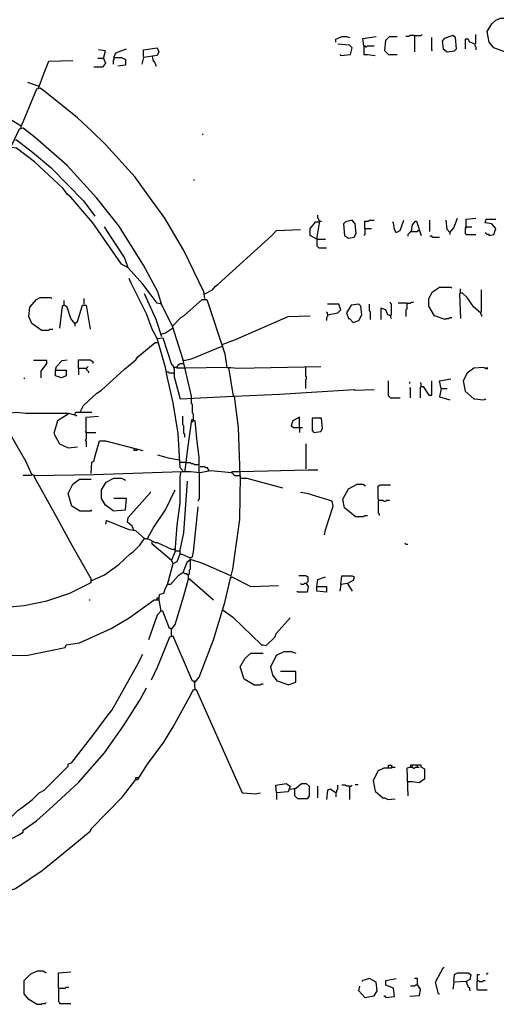
# Model space of a CAD drawing. Extents: x 0 to 6.56, y 0 to 8.1.
# Drawn here: x 2.02 to 2.7, y 1.89 to 3.29 of the extents above; entities that cross this region are included whole.
import ezdxf

# ---------------------------------------------------------------- set-up
doc = ezdxf.new("R2010")
doc.units = 0

msp = doc.modelspace()

# ---------------------------------------------------------------- linework, layer by layer
at = {"layer": 'R2V', "color": 0}
for points in [[(2.709066, 3.240866, 0), (2.694181, 3.246279, 0), (2.687415, 3.254398, 0), (2.684709, 3.269283, 0), (2.691475, 3.280108, 0), (2.696888, 3.285521, 0), (2.703654, 3.288227, 0), (2.715832, 3.288227, 0), (2.718539, 3.286874, 0)], [(2.470907, 3.254398, 0), (2.470907, 3.258457, 0), (2.479026, 3.262517, 0), (2.485792, 3.262517, 0), (2.489851, 3.261164, 0)], [(2.510149, 3.248985, 0), (2.508796, 3.259811, 0), (2.52774, 3.262517, 0)], [(2.545332, 3.236806, 0), (2.539919, 3.242219, 0), (2.541272, 3.257104, 0), (2.546685, 3.262517, 0), (2.55751, 3.262517, 0)], [(2.581867, 3.26387, 0), (2.575101, 3.26387, 0), (2.573748, 3.262517, 0), (2.569689, 3.262517, 0)], [(2.581867, 3.26387, 0), (2.59134, 3.26387, 0), (2.592693, 3.265223, 0)], [(2.581867, 3.26387, 0), (2.581867, 3.240866, 0)], [(2.607578, 3.242219, 0), (2.606225, 3.243572, 0), (2.606225, 3.261164, 0)], [(2.627876, 3.240866, 0), (2.638701, 3.242219, 0), (2.641407, 3.244926, 0), (2.640054, 3.261164, 0), (2.635995, 3.26387, 0), (2.623816, 3.259811, 0), (2.62111, 3.255751, 0), (2.622463, 3.244926, 0), (2.627876, 3.240866, 0)], [(2.667118, 3.251691, 0), (2.668471, 3.253045, 0), (2.668471, 3.265223, 0)], [(2.198917, 3.2341, 0), (2.198917, 3.243572, 0), (2.217862, 3.246279, 0), (2.220568, 3.240866, 0), (2.217862, 3.235453, 0), (2.198917, 3.232747, 0), (2.196211, 3.223275, 0)], [(2.477673, 3.235453, 0), (2.491204, 3.236806, 0), (2.493911, 3.246279, 0), (2.489851, 3.250338, 0), (2.473613, 3.251691, 0)], [(2.510149, 3.248985, 0), (2.511502, 3.248985, 0), (2.512855, 3.247632, 0), (2.514208, 3.247632, 0), (2.515562, 3.248985, 0), (2.525034, 3.248985, 0)], [(2.510149, 3.248985, 0), (2.510149, 3.236806, 0), (2.515562, 3.236806, 0), (2.526387, 3.235453, 0)], [(2.667118, 3.251691, 0), (2.660352, 3.254398, 0), (2.657645, 3.258457, 0), (2.653586, 3.258457, 0), (2.653586, 3.244926, 0)], [(2.667118, 3.251691, 0), (2.667118, 3.248985, 0), (2.668471, 3.247632, 0), (2.668471, 3.243572, 0)], [(2.142084, 3.231394, 0), (2.14479, 3.242219, 0), (2.135318, 3.243572, 0)], [(2.156969, 3.232747, 0), (2.156969, 3.230041, 0), (2.155616, 3.228687, 0), (2.155616, 3.223275, 0)], [(2.156969, 3.232747, 0), (2.159675, 3.239513, 0), (2.17456, 3.244926, 0)], [(2.156969, 3.232747, 0), (2.167794, 3.232747, 0), (2.173207, 3.230041, 0), (2.173207, 3.221922, 0), (2.162382, 3.220568, 0)], [(2.211096, 3.2341, 0), (2.212449, 3.227334, 0), (2.213802, 3.227334, 0), (2.216509, 3.220568, 0)], [(2.477673, 3.235453, 0), (2.476319, 3.236806, 0)], [(2.545332, 3.236806, 0), (2.55751, 3.236806, 0)], [(2.050068, 3.189445, 0), (2.058187, 3.211096, 0), (2.064953, 3.227334, 0), (2.098782, 3.228687, 0)], [(2.142084, 3.231394, 0), (2.14479, 3.224628, 0), (2.140731, 3.219215, 0), (2.128552, 3.219215, 0)], [(2.142084, 3.231394, 0), (2.133965, 3.231394, 0)], [(2.142084, 3.231394, 0), (2.143437, 3.230041, 0)], [(2.050068, 3.192152, 0), (2.035183, 3.197564, 0)], [(2.285521, 2.891746, 0), (2.284168, 2.901218, 0), (2.255751, 2.959405, 0), (2.228687, 3.005413, 0), (2.207037, 3.035183, 0), (2.186739, 3.063599, 0), (2.14479, 3.109608, 0), (2.125846, 3.128552, 0), (2.105548, 3.147497, 0), (2.05954, 3.184032, 0), (2.052774, 3.189445, 0), (2.047361, 3.188092, 0), (2.02571, 3.135318, 0), (1.990528, 3.156969, 0), (1.987821, 3.156969, 0), (1.987821, 3.170501, 0)], [(2.02571, 3.135318, 0), (2.024357, 3.136671, 0)], [(2.02571, 3.132612, 0), (2.02571, 3.135318, 0)], [(2.239513, 2.852503, 0), (2.224628, 2.882273, 0), (2.219215, 2.901218, 0), (2.198917, 2.939107, 0), (2.163735, 2.994587, 0), (2.132612, 3.033829, 0), (2.090663, 3.079838, 0), (2.046008, 3.11908, 0), (2.028417, 3.132612, 0), (2.023004, 3.131258, 0), (2.012179, 3.108254, 0)], [(2.282815, 3.123139, 0), (2.282815, 3.124493, 0)], [(2.017591, 3.116373, 0), (2.018945, 3.116373, 0), (2.041949, 3.098782, 0), (2.067659, 3.077131, 0), (2.113667, 3.02977, 0), (2.129905, 3.008119, 0)], [(2.177267, 2.935047, 0), (2.167794, 2.94046, 0), (2.142084, 2.976996, 0), (2.127199, 2.998647, 0), (2.096076, 3.035183, 0), (2.090663, 3.039242, 0), (2.08525, 3.047361, 0), (2.044655, 3.08525, 0), (2.018945, 3.104195, 0), (2.012179, 3.105548, 0)], [(2.269283, 3.05954, 0), (2.270636, 3.05954, 0)], [(2.447903, 3.001353, 0), (2.446549, 3.002706, 0), (2.446549, 3.00406, 0), (2.445196, 3.005413, 0), (2.445196, 3.009472, 0)], [(2.443843, 2.975643, 0), (2.434371, 2.981055, 0), (2.434371, 2.990528, 0), (2.44249, 3, 0), (2.446549, 3, 0)], [(2.443843, 2.975643, 0), (2.447903, 3.001353, 0), (2.449256, 3.001353, 0), (2.450609, 3, 0)], [(2.488498, 2.976996, 0), (2.496617, 2.978349, 0), (2.499323, 2.983762, 0), (2.49797, 2.997294, 0), (2.493911, 3.002706, 0), (2.484438, 3, 0), (2.481732, 2.997294, 0), (2.483085, 2.981055, 0), (2.488498, 2.976996, 0)], [(2.511502, 2.990528, 0), (2.511502, 3.001353, 0), (2.516915, 3.001353, 0), (2.518268, 3.002706, 0), (2.525034, 3.002706, 0)], [(2.556157, 2.985115, 0), (2.553451, 2.989175, 0), (2.552097, 2.998647, 0), (2.550744, 3, 0)], [(2.556157, 2.985115, 0), (2.56157, 2.987821, 0), (2.566982, 3.002706, 0)], [(2.577808, 2.986468, 0), (2.579161, 2.99594, 0), (2.583221, 3.001353, 0), (2.584574, 3.001353, 0), (2.59134, 2.981055, 0)], [(2.603518, 2.986468, 0), (2.603518, 3.002706, 0)], [(2.631935, 2.985115, 0), (2.627876, 2.989175, 0), (2.626522, 3.002706, 0)], [(2.631935, 2.985115, 0), (2.637348, 2.991881, 0), (2.64276, 3.005413, 0)], [(2.654939, 2.993234, 0), (2.654939, 3.00406, 0), (2.668471, 3.005413, 0)], [(2.687415, 2.981055, 0), (2.694181, 2.982409, 0), (2.696888, 2.990528, 0), (2.691475, 2.997294, 0), (2.682003, 2.998647, 0), (2.683356, 3.00406, 0), (2.696888, 3.00406, 0)], [(2.224628, 2.883627, 0), (2.217862, 2.88498, 0), (2.211096, 2.894452, 0), (2.197564, 2.912043, 0), (2.177267, 2.935047, 0), (2.171854, 2.949932, 0), (2.152909, 2.978349, 0), (2.143437, 2.993234, 0)], [(2.285521, 2.898512, 0), (2.296346, 2.903924, 0), (2.300406, 2.909337, 0), (2.304465, 2.912043, 0), (2.380244, 2.981055, 0), (2.387009, 2.987821, 0), (2.420839, 2.989175, 0)], [(2.511502, 2.990528, 0), (2.511502, 2.982409, 0), (2.510149, 2.981055, 0)], [(2.511502, 2.990528, 0), (2.520974, 2.990528, 0)], [(2.556157, 2.985115, 0), (2.554804, 2.986468, 0)], [(2.577808, 2.986468, 0), (2.576455, 2.986468, 0), (2.575101, 2.985115, 0), (2.573748, 2.983762, 0), (2.572395, 2.982409, 0), (2.572395, 2.979702, 0)], [(2.577808, 2.986468, 0), (2.585927, 2.986468, 0), (2.58728, 2.987821, 0), (2.588633, 2.987821, 0)], [(2.588633, 2.987821, 0), (2.589986, 2.987821, 0)], [(2.631935, 2.985115, 0), (2.631935, 2.982409, 0)], [(2.654939, 2.993234, 0), (2.654939, 2.991881, 0), (2.653586, 2.990528, 0), (2.653586, 2.983762, 0), (2.654939, 2.982409, 0), (2.668471, 2.982409, 0)], [(2.654939, 2.993234, 0), (2.653586, 2.991881, 0)], [(2.654939, 2.993234, 0), (2.663058, 2.993234, 0)], [(2.687415, 2.981055, 0), (2.687415, 2.982409, 0), (2.684709, 2.982409, 0), (2.683356, 2.983762, 0), (2.682003, 2.985115, 0)], [(2.443843, 2.975643, 0), (2.456022, 2.975643, 0)], [(2.443843, 2.975643, 0), (2.443843, 2.966171, 0), (2.445196, 2.964817, 0), (2.446549, 2.963464, 0), (2.457375, 2.963464, 0)], [(2.445196, 2.975643, 0), (2.443843, 2.975643, 0)], [(2.607578, 2.978349, 0), (2.606225, 2.979702, 0), (2.603518, 2.979702, 0)], [(2.607578, 2.978349, 0), (2.61705, 2.978349, 0)], [(2.217862, 2.834912, 0), (2.211096, 2.848444, 0), (2.202977, 2.870095, 0), (2.181326, 2.913396, 0), (2.17862, 2.920162, 0)], [(2.224628, 2.837618, 0), (2.216509, 2.861976, 0), (2.200271, 2.898512, 0)], [(2.285521, 2.898512, 0), (2.284168, 2.898512, 0)], [(2.625169, 2.861976, 0), (2.610284, 2.867388, 0), (2.602165, 2.88092, 0), (2.602165, 2.891746, 0), (2.607578, 2.901218, 0), (2.61705, 2.907984, 0), (2.633288, 2.907984, 0), (2.634641, 2.906631, 0)], [(2.675237, 2.871448, 0), (2.665765, 2.879567, 0), (2.656292, 2.893099, 0), (2.649526, 2.899865, 0), (2.645467, 2.898512, 0), (2.64682, 2.863329, 0)], [(2.64682, 2.899865, 0), (2.64682, 2.905277, 0)], [(2.675237, 2.871448, 0), (2.67659, 2.872801, 0), (2.67659, 2.903924, 0)], [(2.054127, 2.847091, 0), (2.040595, 2.856563, 0), (2.036536, 2.866035, 0), (2.037889, 2.879567, 0), (2.047361, 2.890392, 0), (2.052774, 2.893099, 0), (2.067659, 2.893099, 0), (2.069012, 2.891746, 0)], [(2.086604, 2.882273, 0), (2.086604, 2.889039, 0)], [(2.11502, 2.883627, 0), (2.11502, 2.891746, 0)], [(2.266576, 2.749662, 0), (2.266576, 2.753721, 0), (2.254398, 2.806495, 0), (2.239513, 2.852503, 0), (2.251691, 2.864682, 0), (2.255751, 2.867388, 0), (2.281461, 2.890392, 0), (2.288227, 2.890392, 0), (2.313938, 2.813261, 0), (2.316644, 2.794317, 0), (2.258457, 2.792963, 0)], [(2.548038, 2.867388, 0), (2.549391, 2.868742, 0), (2.549391, 2.883627, 0), (2.548038, 2.88498, 0), (2.548038, 2.886333, 0)], [(2.571042, 2.88498, 0), (2.558863, 2.88498, 0)], [(2.571042, 2.88498, 0), (2.571042, 2.876861, 0), (2.569689, 2.875507, 0), (2.569689, 2.866035, 0)], [(2.571042, 2.88498, 0), (2.576455, 2.88498, 0), (2.577808, 2.886333, 0), (2.580514, 2.886333, 0)], [(2.101488, 2.856563, 0), (2.096076, 2.863329, 0), (2.090663, 2.879567, 0), (2.086604, 2.882273, 0), (2.083897, 2.88092, 0), (2.079838, 2.849797, 0)], [(2.101488, 2.856563, 0), (2.105548, 2.859269, 0), (2.112314, 2.882273, 0), (2.117727, 2.882273, 0), (2.123139, 2.848444, 0)], [(2.458728, 2.868742, 0), (2.458728, 2.871448, 0), (2.457375, 2.872801, 0)], [(2.458728, 2.868742, 0), (2.473613, 2.871448, 0), (2.477673, 2.875507, 0), (2.474966, 2.883627, 0), (2.458728, 2.883627, 0)], [(2.495264, 2.857916, 0), (2.503383, 2.860622, 0), (2.507442, 2.868742, 0), (2.506089, 2.88092, 0), (2.503383, 2.883627, 0), (2.492558, 2.882273, 0), (2.485792, 2.871448, 0), (2.488498, 2.863329, 0), (2.489851, 2.863329, 0), (2.495264, 2.857916, 0)], [(2.519621, 2.861976, 0), (2.519621, 2.872801, 0), (2.518268, 2.874154, 0), (2.518268, 2.883627, 0)], [(2.548038, 2.867388, 0), (2.543978, 2.868742, 0), (2.541272, 2.875507, 0), (2.534506, 2.878214, 0), (2.534506, 2.861976, 0)], [(2.675237, 2.871448, 0), (2.675237, 2.870095, 0), (2.67659, 2.868742, 0), (2.67659, 2.866035, 0)], [(2.101488, 2.856563, 0), (2.101488, 2.852503, 0)], [(2.309878, 2.826793, 0), (2.328823, 2.833559, 0), (2.403248, 2.866035, 0), (2.434371, 2.867388, 0)], [(2.458728, 2.868742, 0), (2.458728, 2.866035, 0), (2.457375, 2.864682, 0), (2.457375, 2.860622, 0)], [(2.548038, 2.867388, 0), (2.546685, 2.868742, 0)], [(2.548038, 2.867388, 0), (2.548038, 2.864682, 0), (2.549391, 2.863329, 0)], [(2.625169, 2.861976, 0), (2.626522, 2.863329, 0), (2.630582, 2.863329, 0), (2.631935, 2.864682, 0), (2.634641, 2.864682, 0)], [(2.054127, 2.847091, 0), (2.064953, 2.847091, 0), (2.066306, 2.848444, 0), (2.070365, 2.848444, 0)], [(2.224628, 2.841678, 0), (2.230041, 2.843031, 0), (2.239513, 2.849797, 0)], [(2.109608, 2.73207, 0), (2.113667, 2.740189, 0), (2.132612, 2.757781, 0), (2.139378, 2.76184, 0), (2.171854, 2.79161, 0), (2.188092, 2.805142, 0), (2.190798, 2.809202, 0), (2.215156, 2.829499, 0), (2.217862, 2.829499, 0)], [(2.254398, 2.648173, 0), (2.250338, 2.652233, 0), (2.247632, 2.700947, 0), (2.240866, 2.744249, 0), (2.232747, 2.779432, 0), (2.230041, 2.794317, 0), (2.217862, 2.834912, 0), (2.225981, 2.836265, 0), (2.23816, 2.798376, 0), (2.239513, 2.798376, 0), (2.242219, 2.79161, 0), (2.242219, 2.780785, 0), (2.250338, 2.749662, 0), (2.326116, 2.753721, 0), (2.31935, 2.794317, 0), (2.322057, 2.794317, 0), (2.331529, 2.792963, 0), (2.449256, 2.79567, 0)], [(2.255751, 2.803789, 0), (2.266576, 2.806495, 0), (2.309878, 2.824087, 0)], [(2.309878, 2.824087, 0), (2.311231, 2.824087, 0)], [(2.054127, 2.779432, 0), (2.054127, 2.788904, 0), (2.062246, 2.799729, 0), (2.062246, 2.803789, 0), (2.043302, 2.803789, 0)], [(2.074425, 2.790257, 0), (2.075778, 2.79567, 0), (2.083897, 2.803789, 0), (2.090663, 2.805142, 0)], [(2.106901, 2.792963, 0), (2.106901, 2.805142, 0), (2.123139, 2.805142, 0), (2.127199, 2.802436, 0), (2.127199, 2.799729, 0)], [(2.255751, 2.803789, 0), (2.254398, 2.805142, 0)], [(2.074425, 2.790257, 0), (2.08931, 2.790257, 0), (2.08931, 2.782138, 0), (2.082544, 2.779432, 0), (2.074425, 2.782138, 0), (2.074425, 2.790257, 0)], [(2.106901, 2.792963, 0), (2.117727, 2.792963, 0), (2.11908, 2.794317, 0), (2.120433, 2.79567, 0)], [(2.106901, 2.792963, 0), (2.106901, 2.783491, 0)], [(2.117727, 2.792963, 0), (2.117727, 2.79161, 0), (2.11908, 2.790257, 0), (2.120433, 2.788904, 0), (2.120433, 2.787551, 0), (2.121786, 2.787551, 0)], [(2.232747, 2.787551, 0), (2.231394, 2.787551, 0)], [(2.240866, 2.786198, 0), (2.235453, 2.786198, 0), (2.2341, 2.787551, 0), (2.232747, 2.787551, 0)], [(2.240866, 2.786198, 0), (2.242219, 2.786198, 0)], [(2.257104, 2.792963, 0), (2.246279, 2.792963, 0), (2.244926, 2.794317, 0), (2.242219, 2.794317, 0)], [(2.246279, 2.794317, 0), (2.246279, 2.79567, 0), (2.247632, 2.797023, 0), (2.247632, 2.798376, 0), (2.248985, 2.798376, 0), (2.250338, 2.799729, 0), (2.255751, 2.799729, 0)], [(2.258457, 2.792963, 0), (2.257104, 2.792963, 0)], [(2.316644, 2.794317, 0), (2.31935, 2.794317, 0)], [(2.427605, 2.79567, 0), (2.427605, 2.782138, 0), (2.428958, 2.780785, 0), (2.428958, 2.778078, 0), (2.427605, 2.776725, 0), (2.427605, 2.764547, 0)], [(2.682003, 2.792963, 0), (2.684709, 2.794317, 0), (2.684709, 2.79161, 0), (2.679296, 2.794317, 0), (2.665765, 2.792963, 0), (2.656292, 2.786198, 0), (2.65088, 2.775372, 0), (2.653586, 2.760487, 0), (2.665765, 2.749662, 0), (2.667118, 2.749662, 0), (2.679296, 2.748309, 0), (2.683356, 2.749662, 0)], [(2.031123, 2.778078, 0), (2.02977, 2.779432, 0)], [(2.548038, 2.751015, 0), (2.546685, 2.752368, 0), (2.545332, 2.753721, 0), (2.545332, 2.775372, 0)], [(2.575101, 2.771313, 0), (2.575101, 2.774019, 0)], [(2.59134, 2.767253, 0), (2.59134, 2.771313, 0), (2.589986, 2.772666, 0)], [(2.59134, 2.767253, 0), (2.594046, 2.767253, 0), (2.602165, 2.755074, 0), (2.606225, 2.755074, 0), (2.606225, 2.775372, 0)], [(2.619756, 2.764547, 0), (2.61705, 2.775372, 0), (2.633288, 2.778078, 0)], [(2.335589, 2.641407, 0), (2.332882, 2.709066, 0), (2.32747, 2.753721, 0), (2.391069, 2.756428, 0), (2.496617, 2.763194, 0), (2.49797, 2.76184, 0), (2.525034, 2.763194, 0)], [(2.576455, 2.751015, 0), (2.576455, 2.764547, 0), (2.575101, 2.7659, 0)], [(2.59134, 2.767253, 0), (2.589986, 2.7659, 0), (2.589986, 2.751015, 0)], [(2.619756, 2.764547, 0), (2.61705, 2.752368, 0), (2.631935, 2.748309, 0)], [(2.619756, 2.764547, 0), (2.627876, 2.764547, 0)], [(2.269283, 2.718539, 0), (2.269283, 2.728011, 0), (2.26793, 2.729364, 0), (2.26793, 2.741543, 0), (2.266576, 2.742896, 0), (2.266576, 2.749662, 0)], [(2.548038, 2.751015, 0), (2.56157, 2.751015, 0)], [(2.040595, 2.64276, 0), (2.032476, 2.661705, 0), (2.00406, 2.710419, 0), (1.997294, 2.723951, 0), (1.994587, 2.728011, 0), (2.018945, 2.730717, 0), (2.032476, 2.729364, 0), (2.092016, 2.729364, 0), (2.102842, 2.726658, 0), (2.104195, 2.725304, 0)], [(2.101488, 2.728011, 0), (2.102842, 2.730717, 0), (2.125846, 2.730717, 0)], [(2.092016, 2.728011, 0), (2.077131, 2.718539, 0), (2.071719, 2.700947, 0), (2.079838, 2.686062, 0), (2.092016, 2.68065, 0), (2.105548, 2.682003, 0)], [(2.101488, 2.728011, 0), (2.101488, 2.726658, 0)], [(2.117727, 2.7023, 0), (2.117727, 2.723951, 0), (2.135318, 2.725304, 0)], [(2.257104, 2.695535, 0), (2.257104, 2.699594, 0), (2.255751, 2.700947, 0), (2.255751, 2.711773, 0), (2.254398, 2.713126, 0), (2.254398, 2.725304, 0)], [(2.277402, 2.645467, 0), (2.277402, 2.667118, 0), (2.274696, 2.688769, 0), (2.271989, 2.718539, 0), (2.266576, 2.719892, 0), (2.261164, 2.679296, 0), (2.257104, 2.648173, 0)], [(2.266576, 2.717185, 0), (2.26793, 2.717185, 0), (2.269283, 2.718539, 0)], [(2.419486, 2.709066, 0), (2.419486, 2.723951, 0), (2.410014, 2.718539, 0), (2.407307, 2.711773, 0), (2.411367, 2.709066, 0), (2.423545, 2.709066, 0)], [(2.439783, 2.7023, 0), (2.449256, 2.703654, 0), (2.451962, 2.707713, 0), (2.450609, 2.722598, 0), (2.437077, 2.722598, 0), (2.437077, 2.705007, 0), (2.439783, 2.7023, 0)], [(2.117727, 2.7023, 0), (2.116373, 2.703654, 0)], [(2.419486, 2.709066, 0), (2.419486, 2.7023, 0)], [(2.117727, 2.7023, 0), (2.117727, 2.692828, 0), (2.116373, 2.691475, 0), (2.117727, 2.690122, 0), (2.117727, 2.682003, 0)], [(2.117727, 2.7023, 0), (2.131258, 2.7023, 0)], [(2.124493, 2.644114, 0), (2.125846, 2.660352, 0), (2.128552, 2.661705, 0), (2.131258, 2.67253, 0), (2.136671, 2.690122, 0), (2.14479, 2.690122, 0), (2.197564, 2.67659, 0)], [(2.189445, 2.677943, 0), (2.189445, 2.67659, 0), (2.185386, 2.67659, 0), (2.185386, 2.679296, 0)], [(2.428958, 2.65088, 0), (2.428958, 2.686062, 0)], [(2.248985, 2.663058, 0), (2.2341, 2.665765, 0), (2.219215, 2.669824, 0)], [(1.998647, 2.454668, 0), (2.02977, 2.457375, 0), (2.062246, 2.464141, 0), (2.094723, 2.474966, 0), (2.124493, 2.489851, 0), (2.124493, 2.495264, 0), (2.096076, 2.545332, 0), (2.079838, 2.575101, 0), (2.044655, 2.638701, 0), (2.044655, 2.641407, 0), (2.128552, 2.64276, 0), (2.253045, 2.64682, 0), (2.265223, 2.64682, 0), (2.278755, 2.645467, 0), (2.29364, 2.648173, 0), (2.32341, 2.645467, 0), (2.32747, 2.641407, 0), (2.335589, 2.641407, 0), (2.334235, 2.579161, 0), (2.324763, 2.508796, 0), (2.322057, 2.499323, 0), (2.282815, 2.516915, 0), (2.265223, 2.522327, 0), (2.259811, 2.518268, 0), (2.254398, 2.503383, 0), (2.247632, 2.499323, 0), (2.236806, 2.487145, 0), (2.232747, 2.487145, 0), (2.240866, 2.516915, 0), (2.23816, 2.520974, 0), (2.243572, 2.533153, 0), (2.246279, 2.571042, 0), (2.250338, 2.602165, 0), (2.250338, 2.638701, 0), (2.251691, 2.645467, 0)], [(2.250338, 2.660352, 0), (2.257104, 2.660352, 0), (2.257104, 2.658999, 0)], [(2.254398, 2.648173, 0), (2.253045, 2.649526, 0)], [(2.257104, 2.648173, 0), (2.257104, 2.64682, 0)], [(2.277402, 2.656292, 0), (2.270636, 2.656292, 0), (2.269283, 2.657645, 0), (2.266576, 2.657645, 0), (2.265223, 2.658999, 0), (2.259811, 2.658999, 0)], [(2.290934, 2.648173, 0), (2.290934, 2.649526, 0), (2.289581, 2.65088, 0), (2.289581, 2.652233, 0), (2.286874, 2.652233, 0), (2.285521, 2.653586, 0), (2.278755, 2.653586, 0)], [(2.290934, 2.648173, 0), (2.289581, 2.648173, 0)], [(2.335589, 2.64682, 0), (2.431664, 2.649526, 0), (2.445196, 2.649526, 0)], [(2.044655, 2.641407, 0), (2.043302, 2.641407, 0), (2.041949, 2.64276, 0), (2.040595, 2.64276, 0), (2.039242, 2.641407, 0), (2.028417, 2.641407, 0)], [(2.108254, 2.59134, 0), (2.097429, 2.598106, 0), (2.092016, 2.615697, 0), (2.098782, 2.629229, 0), (2.108254, 2.635995, 0), (2.124493, 2.635995, 0)], [(2.155616, 2.59134, 0), (2.14479, 2.599459, 0), (2.139378, 2.608931, 0), (2.139378, 2.62111, 0), (2.146143, 2.631935, 0), (2.156969, 2.637348, 0), (2.167794, 2.637348, 0), (2.173207, 2.634641, 0)], [(2.250338, 2.530447, 0), (2.250338, 2.535859, 0), (2.255751, 2.560217, 0), (2.261164, 2.633288, 0)], [(2.277402, 2.645467, 0), (2.277402, 2.607578, 0), (2.276049, 2.606225, 0), (2.276049, 2.604871, 0)], [(2.32341, 2.645467, 0), (2.324763, 2.64682, 0), (2.335589, 2.64682, 0)], [(2.32341, 2.645467, 0), (2.32341, 2.644114, 0)], [(2.335589, 2.637348, 0), (2.345061, 2.637348, 0), (2.395129, 2.623816, 0)], [(2.20433, 2.552097, 0), (2.212449, 2.566982, 0), (2.230041, 2.592693, 0), (2.243572, 2.62111, 0)], [(2.49797, 2.583221, 0), (2.483085, 2.595399, 0), (2.480379, 2.607578, 0), (2.488498, 2.622463, 0), (2.500677, 2.629229, 0), (2.508796, 2.629229, 0), (2.512855, 2.626522, 0)], [(2.5318, 2.606225, 0), (2.530447, 2.607578, 0), (2.530447, 2.626522, 0), (2.5318, 2.626522, 0), (2.533153, 2.627876, 0), (2.548038, 2.627876, 0)], [(2.155616, 2.59134, 0), (2.173207, 2.592693, 0), (2.17456, 2.608931, 0), (2.156969, 2.608931, 0)], [(2.185386, 2.562923, 0), (2.182679, 2.569689, 0), (2.175913, 2.575101, 0), (2.177267, 2.581867, 0), (2.20839, 2.61705, 0), (2.20839, 2.618403, 0)], [(2.454668, 2.55751, 0), (2.456022, 2.564276, 0), (2.466847, 2.598106, 0), (2.465494, 2.604871, 0), (2.430311, 2.615697, 0), (2.420839, 2.61705, 0)], [(2.5318, 2.606225, 0), (2.530447, 2.604871, 0), (2.530447, 2.588633, 0), (2.5318, 2.58728, 0), (2.5318, 2.584574, 0)], [(2.5318, 2.606225, 0), (2.537212, 2.606225, 0), (2.538566, 2.604871, 0), (2.541272, 2.604871, 0), (2.542625, 2.606225, 0), (2.546685, 2.606225, 0)], [(2.108254, 2.59134, 0), (2.124493, 2.59134, 0), (2.125846, 2.592693, 0)], [(2.265223, 2.525034, 0), (2.26793, 2.526387, 0), (2.269283, 2.533153, 0), (2.276049, 2.596752, 0)], [(2.200271, 2.552097, 0), (2.188092, 2.562923, 0), (2.17862, 2.564276, 0), (2.146143, 2.577808, 0), (2.14479, 2.572395, 0)], [(2.49797, 2.583221, 0), (2.510149, 2.583221, 0), (2.511502, 2.584574, 0), (2.515562, 2.584574, 0)], [(2.125846, 2.492558, 0), (2.143437, 2.500677, 0), (2.163735, 2.515562, 0), (2.179973, 2.530447, 0), (2.184032, 2.533153, 0), (2.193505, 2.542625, 0), (2.200271, 2.552097, 0), (2.20433, 2.552097, 0), (2.215156, 2.546685, 0), (2.217862, 2.546685, 0), (2.23816, 2.537212, 0), (2.243572, 2.537212, 0)], [(2.200271, 2.552097, 0), (2.198917, 2.553451, 0)], [(2.20433, 2.552097, 0), (2.20433, 2.550744, 0)], [(2.23816, 2.520974, 0), (2.228687, 2.529093, 0), (2.211096, 2.543978, 0), (2.211096, 2.548038, 0)], [(2.569689, 2.543978, 0), (2.568336, 2.545332, 0)], [(2.569689, 2.543978, 0), (2.572395, 2.543978, 0)], [(2.240866, 2.516915, 0), (2.246279, 2.519621, 0), (2.250338, 2.530447, 0), (2.251691, 2.530447, 0), (2.265223, 2.525034, 0), (2.26387, 2.525034, 0), (2.265223, 2.525034, 0)], [(2.243572, 2.534506, 0), (2.248985, 2.534506, 0)], [(2.262517, 2.495264, 0), (2.262517, 2.500677, 0), (2.26387, 2.50203, 0), (2.26387, 2.507442, 0), (2.265223, 2.508796, 0), (2.265223, 2.522327, 0)], [(2.240866, 2.516915, 0), (2.239513, 2.516915, 0)], [(2.125846, 2.492558, 0), (2.124493, 2.493911, 0)], [(2.23816, 2.423545, 0), (2.243572, 2.430311, 0), (2.255751, 2.470907, 0), (2.262517, 2.495264, 0), (2.26387, 2.495264, 0), (2.2977, 2.465494, 0)], [(2.262517, 2.500677, 0), (2.261164, 2.500677, 0), (2.259811, 2.50203, 0), (2.257104, 2.50203, 0), (2.255751, 2.503383, 0), (2.254398, 2.503383, 0)], [(2.262517, 2.495264, 0), (2.26387, 2.493911, 0)], [(2.271989, 2.34912, 0), (2.277402, 2.355886, 0), (2.2977, 2.40866, 0), (2.313938, 2.461434, 0), (2.322057, 2.49797, 0), (2.32341, 2.49797, 0), (2.350474, 2.484438, 0), (2.389716, 2.485792, 0)], [(2.322057, 2.49797, 0), (2.32341, 2.496617, 0)], [(2.428958, 2.488498, 0), (2.430311, 2.489851, 0), (2.431664, 2.491204, 0), (2.431664, 2.49797, 0), (2.430311, 2.49797, 0), (2.428958, 2.499323, 0), (2.418133, 2.499323, 0)], [(2.443843, 2.484438, 0), (2.445196, 2.493911, 0), (2.456022, 2.49797, 0)], [(2.477673, 2.487145, 0), (2.479026, 2.499323, 0), (2.493911, 2.499323, 0), (2.496617, 2.49797, 0), (2.495264, 2.492558, 0), (2.487145, 2.488498, 0), (2.477673, 2.487145, 0), (2.476319, 2.477673, 0)], [(2.220568, 2.4682, 0), (2.221922, 2.473613, 0), (2.227334, 2.474966, 0), (2.230041, 2.481732, 0), (2.232747, 2.487145, 0)], [(2.428958, 2.488498, 0), (2.431664, 2.484438, 0), (2.430311, 2.476319, 0), (2.416779, 2.476319, 0), (2.415426, 2.477673, 0)], [(2.428958, 2.488498, 0), (2.426252, 2.488498, 0), (2.424899, 2.487145, 0), (2.422192, 2.487145, 0), (2.420839, 2.488498, 0)], [(2.443843, 2.484438, 0), (2.457375, 2.484438, 0), (2.457375, 2.476319, 0), (2.443843, 2.477673, 0), (2.443843, 2.484438, 0)], [(2.487145, 2.488498, 0), (2.493911, 2.477673, 0)], [(2.487145, 2.488498, 0), (2.488498, 2.487145, 0)], [(2.217862, 2.465494, 0), (2.217862, 2.4682, 0), (2.220568, 2.4682, 0), (2.220568, 2.465494, 0)], [(1.925575, 2.391069, 0), (1.926928, 2.391069, 0), (1.964817, 2.385656, 0), (2.035183, 2.387009, 0), (2.087957, 2.397835, 0), (2.08931, 2.401894, 0), (2.108254, 2.404601, 0), (2.152909, 2.424899, 0), (2.17862, 2.439783, 0), (2.213802, 2.465494, 0), (2.220568, 2.465494, 0), (2.223275, 2.449256, 0), (2.217862, 2.443843, 0), (2.205683, 2.40866, 0)], [(2.121786, 2.465494, 0), (2.123139, 2.465494, 0)], [(2.23816, 2.414073, 0), (2.23816, 2.424899, 0), (2.235453, 2.424899, 0), (2.225981, 2.449256, 0), (2.223275, 2.449256, 0)], [(2.311231, 2.450609, 0), (2.324763, 2.441137, 0), (2.365359, 2.401894, 0), (2.368065, 2.401894, 0), (2.372124, 2.400541, 0), (2.384303, 2.41272, 0), (2.387009, 2.418133, 0), (2.405954, 2.439783, 0)], [(2.271989, 2.338295, 0), (2.270636, 2.350474, 0), (2.26793, 2.350474, 0), (2.240866, 2.414073, 0), (2.235453, 2.41272, 0), (2.217862, 2.369418, 0), (2.209743, 2.351827, 0)], [(2.00406, 2.155616, 0), (2.013532, 2.159675, 0), (2.021651, 2.167794, 0), (2.02571, 2.170501, 0), (2.041949, 2.182679, 0), (2.051421, 2.192152, 0), (2.058187, 2.196211, 0), (2.092016, 2.230041, 0), (2.092016, 2.232747, 0), (2.097429, 2.235453, 0), (2.127199, 2.273342, 0), (2.146143, 2.299053, 0), (2.154263, 2.309878, 0), (2.189445, 2.372124, 0), (2.197564, 2.388363, 0)], [(2.354533, 2.345061, 0), (2.341001, 2.35318, 0), (2.335589, 2.370771, 0), (2.342355, 2.38295, 0), (2.350474, 2.389716, 0), (2.368065, 2.389716, 0)], [(2.403248, 2.345061, 0), (2.388363, 2.350474, 0), (2.381597, 2.358593, 0), (2.37889, 2.370771, 0), (2.387009, 2.387009, 0), (2.397835, 2.392422, 0), (2.407307, 2.392422, 0), (2.414073, 2.389716, 0)], [(2.403248, 2.345061, 0), (2.414073, 2.34912, 0), (2.414073, 2.364005, 0), (2.392422, 2.364005, 0)], [(2.00406, 2.123139, 0), (2.021651, 2.132612, 0), (2.028417, 2.136671, 0), (2.028417, 2.139378, 0), (2.047361, 2.152909, 0), (2.070365, 2.173207, 0), (2.106901, 2.207037, 0), (2.143437, 2.248985, 0), (2.170501, 2.286874, 0), (2.193505, 2.32341, 0), (2.202977, 2.341001, 0)], [(2.271989, 2.34912, 0), (2.270636, 2.34912, 0)], [(2.354533, 2.345061, 0), (2.364005, 2.345061, 0), (2.365359, 2.346414, 0), (2.368065, 2.346414, 0)], [(2.005413, 2.052774, 0), (2.017591, 2.056834, 0), (2.05548, 2.082544, 0), (2.098782, 2.117727, 0), (2.123139, 2.138024, 0), (2.125846, 2.142084, 0), (2.169147, 2.186739, 0), (2.188092, 2.211096, 0), (2.190798, 2.211096, 0), (2.20433, 2.232747, 0), (2.227334, 2.26387, 0), (2.240866, 2.285521, 0), (2.26387, 2.32747, 0), (2.269283, 2.338295, 0), (2.273342, 2.338295, 0), (2.320704, 2.231394, 0), (2.338295, 2.192152, 0), (2.339648, 2.192152, 0), (2.35724, 2.190798, 0), (2.364005, 2.192152, 0)], [(2.545332, 2.228687, 0), (2.545332, 2.231394, 0), (2.549391, 2.231394, 0), (2.549391, 2.227334, 0), (2.538566, 2.227334, 0), (2.530447, 2.223275, 0), (2.523681, 2.209743, 0), (2.526387, 2.194858, 0), (2.537212, 2.185386, 0), (2.539919, 2.185386, 0), (2.543978, 2.182679, 0), (2.554804, 2.184032, 0)], [(2.550744, 2.228687, 0), (2.549391, 2.230041, 0)], [(2.572395, 2.20839, 0), (2.579161, 2.20839, 0), (2.588633, 2.207037, 0), (2.596752, 2.212449, 0), (2.596752, 2.225981, 0), (2.59134, 2.228687, 0), (2.59134, 2.231394, 0), (2.576455, 2.231394, 0), (2.576455, 2.228687, 0), (2.571042, 2.227334, 0), (2.572395, 2.188092, 0)], [(2.579161, 2.228687, 0), (2.579161, 2.231394, 0)], [(2.585927, 2.228687, 0), (2.585927, 2.231394, 0)], [(2.550744, 2.228687, 0), (2.554804, 2.228687, 0)], [(2.576455, 2.228687, 0), (2.579161, 2.228687, 0), (2.580514, 2.227334, 0), (2.581867, 2.227334, 0), (2.583221, 2.228687, 0), (2.588633, 2.228687, 0)], [(2.579161, 2.228687, 0), (2.579161, 2.227334, 0)], [(2.188092, 2.211096, 0), (2.188092, 2.213802, 0), (2.190798, 2.213802, 0)], [(2.190798, 2.213802, 0), (2.192152, 2.213802, 0)], [(2.387009, 2.192152, 0), (2.385656, 2.202977, 0), (2.400541, 2.205683, 0), (2.405954, 2.201624, 0), (2.403248, 2.193505, 0), (2.387009, 2.192152, 0), (2.387009, 2.182679, 0)], [(2.405954, 2.197564, 0), (2.414073, 2.198917, 0), (2.422192, 2.205683, 0), (2.428958, 2.205683, 0), (2.433018, 2.201624, 0), (2.433018, 2.188092, 0), (2.430311, 2.184032, 0), (2.416779, 2.184032, 0), (2.41272, 2.188092, 0), (2.41272, 2.197564, 0)], [(2.445196, 2.185386, 0), (2.445196, 2.201624, 0)], [(2.470907, 2.192152, 0), (2.47226, 2.193505, 0), (2.47226, 2.196211, 0), (2.473613, 2.197564, 0), (2.473613, 2.202977, 0)], [(2.489851, 2.201624, 0), (2.485792, 2.201624, 0), (2.484438, 2.202977, 0), (2.479026, 2.202977, 0)], [(2.489851, 2.201624, 0), (2.492558, 2.201624, 0), (2.493911, 2.202977, 0)], [(2.489851, 2.201624, 0), (2.489851, 2.182679, 0)], [(2.49797, 2.20433, 0), (2.50203, 2.20433, 0)], [(2.470907, 2.192152, 0), (2.462788, 2.197564, 0), (2.458728, 2.196211, 0), (2.457375, 2.182679, 0)], [(2.470907, 2.192152, 0), (2.470907, 2.186739, 0)], [(2.047361, 1.893099, 0), (2.036536, 1.899865, 0), (2.02977, 1.907984, 0), (2.02977, 1.926928, 0), (2.039242, 1.936401, 0), (2.048714, 1.94046, 0), (2.056834, 1.94046, 0), (2.060893, 1.937754, 0)], [(2.078484, 1.916103, 0), (2.078484, 1.937754, 0), (2.096076, 1.939107, 0)], [(2.615697, 1.907984, 0), (2.611637, 1.924222, 0), (2.622463, 1.94452, 0), (2.623816, 1.945873, 0)], [(2.637348, 1.925575, 0), (2.638701, 1.935047, 0), (2.64276, 1.937754, 0), (2.657645, 1.937754, 0), (2.661705, 1.935047, 0), (2.660352, 1.928281, 0), (2.654939, 1.925575, 0), (2.637348, 1.924222, 0), (2.635995, 1.91475, 0)], [(2.683356, 1.936401, 0), (2.684709, 1.936401, 0), (2.686062, 1.937754, 0)], [(2.511502, 1.902571, 0), (2.525034, 1.905277, 0), (2.529093, 1.912043, 0), (2.52774, 1.924222, 0), (2.518268, 1.929635, 0), (2.508796, 1.926928, 0), (2.507442, 1.925575, 0)], [(2.541272, 1.902571, 0), (2.553451, 1.903924, 0), (2.552097, 1.916103, 0), (2.541272, 1.920162, 0), (2.541272, 1.926928, 0), (2.556157, 1.929635, 0)], [(2.585927, 1.920162, 0), (2.585927, 1.929635, 0), (2.581867, 1.929635, 0)], [(2.654939, 1.925575, 0), (2.657645, 1.917456, 0), (2.658999, 1.917456, 0), (2.660352, 1.912043, 0)], [(2.671177, 1.926928, 0), (2.669824, 1.925575, 0), (2.669824, 1.91475, 0), (2.671177, 1.913396, 0), (2.684709, 1.913396, 0)], [(2.671177, 1.926928, 0), (2.671177, 1.935047, 0), (2.673884, 1.935047, 0)], [(2.671177, 1.926928, 0), (2.67253, 1.926928, 0), (2.673884, 1.925575, 0), (2.677943, 1.925575, 0), (2.679296, 1.926928, 0), (2.682003, 1.926928, 0)], [(2.078484, 1.916103, 0), (2.087957, 1.916103, 0), (2.08931, 1.917456, 0), (2.093369, 1.917456, 0)], [(2.078484, 1.916103, 0), (2.078484, 1.897158, 0), (2.079838, 1.895805, 0), (2.079838, 1.894452, 0), (2.096076, 1.894452, 0)], [(2.511502, 1.902571, 0), (2.503383, 1.912043, 0), (2.504736, 1.918809, 0)], [(2.585927, 1.920162, 0), (2.589986, 1.91475, 0), (2.588633, 1.905277, 0), (2.575101, 1.903924, 0)], [(2.585927, 1.920162, 0), (2.583221, 1.920162, 0), (2.581867, 1.918809, 0), (2.576455, 1.918809, 0)], [(2.585927, 1.920162, 0), (2.58728, 1.918809, 0)], [(2.047361, 1.893099, 0), (2.054127, 1.893099, 0), (2.05548, 1.894452, 0), (2.05954, 1.894452, 0), (2.060893, 1.895805, 0)], [(2.541272, 1.902571, 0), (2.541272, 1.903924, 0), (2.539919, 1.903924, 0), (2.538566, 1.905277, 0)], [(2.615697, 1.907984, 0), (2.61705, 1.907984, 0)]]:
    msp.add_polyline3d(points, dxfattribs=at)

doc.saveas('drawing.dxf')
